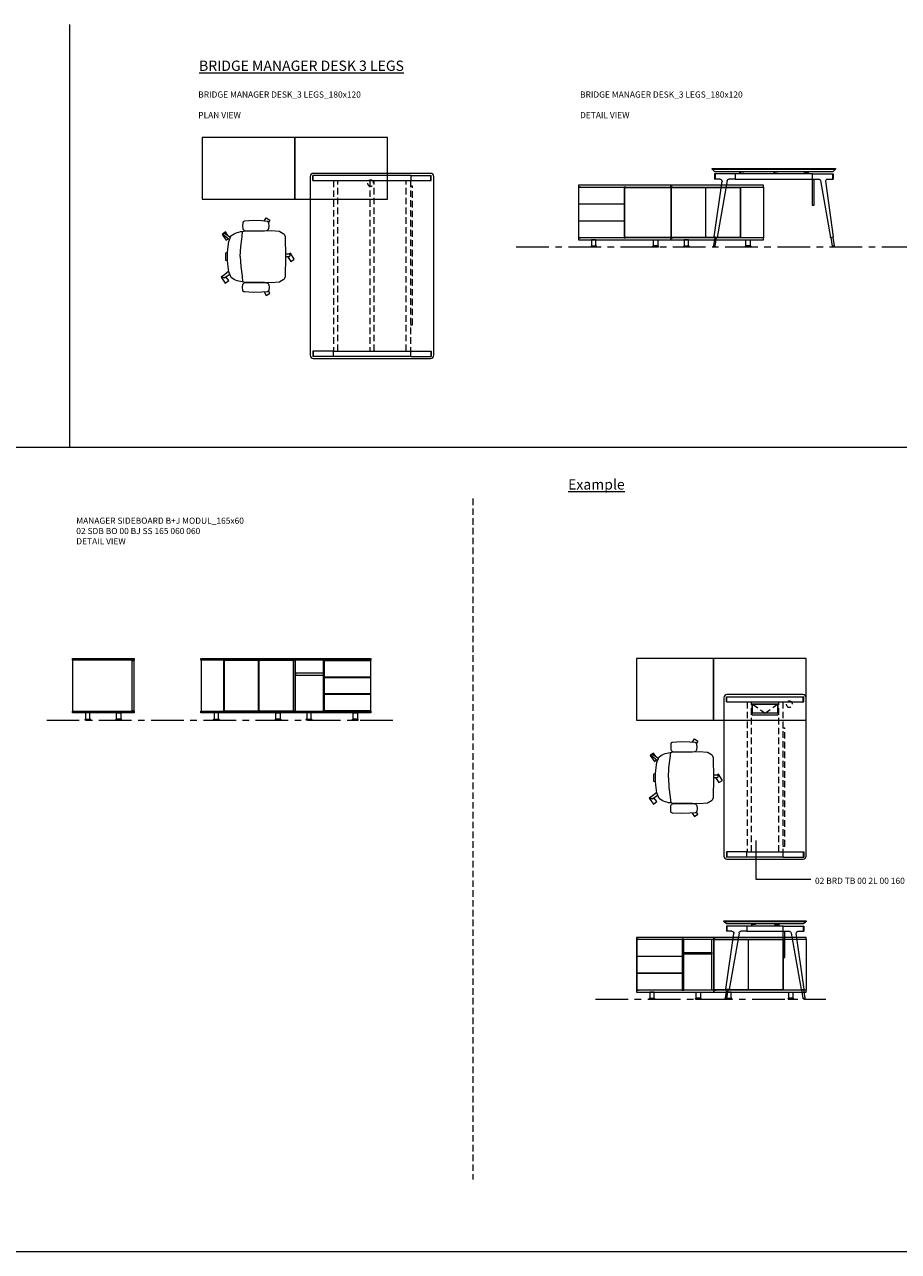
# Model space of a CAD drawing. Units: millimetres. Extents: x 3389 to 13248, y -1358 to 2137.
# Drawn here: x 7511 to 8361, y -402 to 791 of the extents above; entities that cross this region are included whole.
import ezdxf

# ---------------------------------------------------------------- set-up
doc = ezdxf.new("R2010")
doc.units = ezdxf.units.MM
doc.linetypes.add('CENTER', pattern=[50.8, 31.75, -6.35, 6.35, -6.35])
doc.linetypes.add('HIDDEN', pattern=[9.525, 6.35, -3.175])
for name, color, linetype, lineweight in [('Düz_Çizgi_Addo', 7, 'Continuous', 20), ('Eksen_Addo', 1, 'CENTER', 5), ('Kesik_Çizgi_Addo', 7, 'HIDDEN', 5), ('Referans_Addo', 5, 'Continuous', 5), ('Yazı_Addo', 3, 'Continuous', 5)]:
    doc.layers.add(name, color=color, linetype=linetype, lineweight=lineweight)
doc.styles.get("Standard").update_dxf_attribs({"font": 'arial.ttf'})

# ---------------------------------------------------------------- blocks, each defined once
blk = doc.blocks.new('O-Live_Addo')
at = {"layer": 'Düz_Çizgi_Addo'}
for p, q in [((-20.8, 60.2), (-21, 60)), ((-15.1, 54.3), (-19.7, 60)), ((15.6, 55), (20.3, 60.8)), ((21.4, 61), (21.4, 61)), ((-21.3, 58.8), (-17.7, 53.3)), ((21.8, 59.4), (18.3, 54)), ((-17.8, 41.9), (-23.4, 41.5)), ((-8.4, 43.3), (-17.8, 41.9)), ((1.3, 43.8), (-8.4, 43.3)), ((1.3, 43.8), (10.9, 43.3)), ((10.9, 43.3), (20.3, 41.9)), ((20.3, 41.9), (26, 41.5))]:
    blk.add_line(p, q, dxfattribs=at)
for points in [[(-19.4, 55.9), (-22.7, 58.2), (-20.3, 61.5), (-14.6, 57.4), (-16, 55.4)], [(19, 59.2), (18.9, 59.2), (21.3, 62.5), (27, 58.4), (24.6, 55.1), (20.8, 57.9)], [(-33.1, 20.7), (-36.5, 18.5), (-34.3, 15.1), (-32.2, 16.5)], [(35.7, 20.6), (39, 18.5), (36.8, 15.1), (34.7, 16.4)], [(1.2, -2.1), (6.1, -5.2), (3.9, -8.7), (-2, -4.9), (-1.2, -3.6)]]:
    blk.add_lwpolyline(points, dxfattribs=at)
blk.add_lwpolyline([(-2.6, 56.3), (-2.2, 58.2), (1.3, 58.1), (4.7, 58.2), (5.1, 56.3), (1.3, 56.2), (-2.6, 56.3), (-5.9, 56), (-13.5, 54.9), (-19.1, 52.7, 0.129038), (-23.5, 40.4), (-23.9, 20.4), (-24.1, 13.4), (-23.6, 6.1, 0.123303), (-23.3, 5.2), (-21.2, 2, 0.122815), (-20.5, 1.3), (-19, 0.4, 0.127962), (-18.1, 0.2), (1.3, 0), (20.7, 0.2, 0.127962), (21.5, 0.4), (23.1, 1.3, 0.122815), (23.8, 2), (25.8, 5.2, 0.123303), (26.1, 6.1), (26.7, 13.4), (26.4, 20.4), (26.1, 40.4, 0.129038), (21.7, 52.7), (16, 54.9), (8.4, 56), (5.1, 56.3)], format="xyb", dxfattribs=at)
for points in [[(-24.2, 18, -0.258394), (-25, 16.6), (-25.6, 16.3, -0.105055), (-26.2, 16), (-28.4, 15.8, -0.049513), (-28.7, 15.8), (-31.1, 16, -0.15049), (-32, 16.3), (-32.3, 16.5), (-32.6, 17.1, -0.096943), (-32.8, 17.8), (-33.4, 23), (-33.7, 31.4), (-33.1, 39.8, -0.115041), (-32.9, 40.5), (-32.6, 41), (-31.7, 41.4), (-28.6, 41.5), (-26.1, 41.4, -0.211678), (-24.9, 40.8), (-24.6, 40.4, -0.129199), (-24.2, 39.7), (-23.9, 37.8, -0.051041), (-23.8, 37.5)], [(26.8, 18, 0.258394), (27.6, 16.6), (28.1, 16.3, 0.105055), (28.8, 16), (30.9, 15.8, 0.049513), (31.2, 15.8), (33.7, 16, 0.15049), (34.6, 16.3), (34.8, 16.5), (35.2, 17.1, 0.096943), (35.4, 17.8), (35.9, 23), (36.2, 31.4), (35.7, 39.8, 0.115041), (35.5, 40.5), (35.2, 41), (34.3, 41.4), (31.1, 41.5), (28.6, 41.4, 0.211678), (27.4, 40.8), (27.1, 40.4, 0.129199), (26.8, 39.7), (26.4, 37.8, 0.051041), (26.4, 37.5)], [(0.1, -4.6), (-0.1, -4.6, -0.414214), (-1.2, -3.5), (-1.2, 0), (1.2, 0), (1.2, -3.5, -0.414214)]]:
    blk.add_lwpolyline(points, format="xyb", close=True, dxfattribs=at)
for centre, radius, start, end in [((-20.6, 59.3), 0.84, 120.6467, 212.6189), ((-20.3, 59.5), 0.84, 38.5722, 120.6467), ((21, 60.3), 0.84, 59.3533, 141.4278), ((20.9, 60), 1.12, 327.3811, 59.3533)]:
    blk.add_arc(centre, radius, start, end, dxfattribs=at)
blk = doc.blocks.new('02 SDB BO 00 BJ SS 165 060 060_Plan')
at = {"layer": 'Düz_Çizgi_Addo'}
for points in [[(-75.05, -60), (-165.05, -60), (-165.05, 0), (-75.05, 0)], [(0, -60), (-75.05, -60), (-75.05, 0), (0, 0)]]:
    blk.add_lwpolyline(points, close=True, dxfattribs=at)
at = {"layer": 'Kesik_Çizgi_Addo'}
blk.add_circle((-148.7, -44.5), 3, dxfattribs=at)
blk = doc.blocks.new('02 SDB BO 00 BJ SS 165 060 060_Front')
at = {"layer": 'Düz_Çizgi_Addo'}
for p, q in [((-152.8, -59.9), (-152.8, -59.6)), ((-152.3, -59.1), (-147.9, -59.1)), ((-152.2, -53.1), (-152.2, -59.1)), ((-148, -53.1), (-152.2, -53.1)), ((-152.2, -59.1), (-148, -59.1)), ((-148, -59.1), (-148, -53.1)), ((-147.4, -59.6), (-147.4, -59.9)), ((-92.8, -59.6), (-92.8, -59.9)), ((-87.8, -59.1), (-92.3, -59.1)), ((-92.1, -59.1), (-92.1, -53.1)), ((-92.1, -53.1), (-88, -53.1)), ((-88, -59.1), (-92.1, -59.1)), ((-88, -53.1), (-88, -59.1)), ((-87.3, -59.9), (-87.3, -59.6)), ((-62.8, -59.9), (-62.8, -59.6)), ((-62.3, -59.1), (-57.8, -59.1)), ((-62.1, -53.1), (-62.1, -59.1)), ((-58, -53.1), (-62.1, -53.1)), ((-62.1, -59.1), (-58, -59.1)), ((-58, -59.1), (-58, -53.1)), ((-57.3, -59.6), (-57.3, -59.9)), ((-17.7, -59.6), (-17.7, -59.9)), ((-12.8, -59.1), (-17.2, -59.1)), ((-17.1, -59.1), (-17.1, -53.1)), ((-17.1, -53.1), (-12.9, -53.1)), ((-12.9, -59.1), (-17.1, -59.1)), ((-12.9, -53.1), (-12.9, -59.1)), ((-12.3, -59.9), (-12.3, -59.6)), ((-147.4, -59.9), (-152.8, -59.9)), ((-152.8, -59.9), (-147.4, -59.9)), ((-152.8, -60.1), (-152.8, -59.9)), ((-147.4, -60.1), (-152.8, -60.1)), ((-147.4, -59.9), (-147.4, -60.1)), ((-92.8, -59.9), (-92.8, -60.1)), ((-92.8, -59.9), (-87.3, -59.9)), ((-87.3, -59.9), (-92.8, -59.9)), ((-92.8, -60.1), (-87.3, -60.1)), ((-87.3, -60.1), (-87.3, -59.9)), ((-57.3, -59.9), (-62.8, -59.9)), ((-62.8, -59.9), (-57.3, -59.9)), ((-62.8, -60.1), (-62.8, -59.9)), ((-57.3, -60.1), (-62.8, -60.1)), ((-57.3, -59.9), (-57.3, -60.1)), ((-17.7, -59.9), (-17.7, -60.1)), ((-17.7, -59.9), (-12.3, -59.9)), ((-12.3, -59.9), (-17.7, -59.9)), ((-17.7, -60.1), (-12.3, -60.1)), ((-12.3, -60.1), (-12.3, -59.9))]:
    blk.add_line(p, q, dxfattribs=at)
for points in [[(-75.1, -1.8), (-165.1, -1.8), (-165.1, 0), (-75.1, 0)], [(0, -1.8), (-75.1, -1.8), (-75.1, 0), (0, 0)], [(-142.7, -51.3), (-142.7, -1.8), (-165, -1.8), (-165, -51.3)], [(-73.2, -51.3), (-73.2, -1.8), (-75, -1.8), (-75, -51.3)], [(-73.2, -16.4), (-46, -16.4), (-46, -14.5), (-73.2, -14.5)], [(-75.1, -53.1), (-165.1, -53.1), (-165.1, -51.3), (-75.1, -51.3)], [(0, -53.1), (-75.1, -53.1), (-75.1, -51.3), (0, -51.3)]]:
    blk.add_lwpolyline(points, close=True, dxfattribs=at)
for points in [[(-114.1, -2.1), (-142.5, -2.1), (-142.5, -51), (-109, -51), (-109, -2.1), (-142.5, -2.1)], [(-106.5, -2.1), (-108.7, -2.1), (-108.7, -51), (-75.2, -51), (-75.2, -2.1), (-108.7, -2.1)], [(-77, -2.1), (-77, -1.8), (-75.2, -1.8), (-75.2, -51.3), (-77, -51.3), (-77, -51)], [(-44.1, -51), (-44.1, -51.3), (-45.9, -51.3), (-46, -1.8), (-44.2, -1.8), (-44.2, -2.1)], [(-2.3, -2.1), (-0.2, -2.1), (-0.2, -18.2), (-44.9, -18.2), (-44.9, -2.1), (-1.9, -2.1)], [(-1.9, -2.1), (-1.9, -1.8), (-0.1, -1.8), (-0.1, -51.3), (-1.9, -51.3), (-1.9, -51)], [(-2.3, -18.5), (-0.2, -18.5), (-0.2, -34.6), (-44.9, -34.6), (-44.9, -18.5), (-1.9, -18.5)], [(-44.1, -18.2), (-44.1, -18.5)], [(-1.9, -18.5), (-1.9, -18.2)], [(-2.3, -34.9), (-0.2, -34.9), (-0.2, -51), (-44.9, -51), (-44.9, -34.9), (-1.9, -34.9)], [(-44.1, -34.6), (-44.1, -34.9)], [(-1.9, -34.9), (-1.9, -34.6)]]:
    blk.add_lwpolyline(points, dxfattribs=at)
for centre, start_param, end_param in [((-152.3, -59.6), 0.785398, 2.356194), ((-147.9, -59.6), 5.497787, 7.068583), ((-62.3, -59.6), 0.785398, 2.356194), ((-57.8, -59.6), 5.497787, 7.068583)]:
    blk.add_ellipse(centre, major_axis=(0.354, 0.354), ratio=1, start_param=start_param, end_param=end_param, dxfattribs=at)
at = {"layer": 'Düz_Çizgi_Addo', "extrusion": (0, 0, -1)}
for centre, start_param, end_param in [((-92.3, -59.6), 5.497787, 7.068583), ((-87.8, -59.6), 0.785398, 2.356194), ((-17.2, -59.6), 5.497787, 7.068583), ((-12.8, -59.6), 0.785398, 2.356194)]:
    blk.add_ellipse(centre, major_axis=(-0.354, 0.354), ratio=1, start_param=start_param, end_param=end_param, dxfattribs=at)
blk = doc.blocks.new('02 SDB BO 00 BJ SS 165 060 060_Side')
at = {"layer": 'Düz_Çizgi_Addo'}
for p, q in [((-47.7, -59.9), (-47.7, -59.6)), ((-47.2, -59.1), (-42.8, -59.1)), ((-47.1, -53.1), (-47.1, -59.1)), ((-42.9, -53.1), (-47.1, -53.1)), ((-47.1, -59.1), (-42.9, -59.1)), ((-42.9, -59.1), (-42.9, -53.1)), ((-42.3, -59.6), (-42.3, -59.9)), ((-17.7, -59.6), (-17.7, -59.9)), ((-12.8, -59.1), (-17.2, -59.1)), ((-17.1, -59.1), (-17.1, -53.1)), ((-17.1, -53.1), (-12.9, -53.1)), ((-12.9, -59.1), (-17.1, -59.1)), ((-12.9, -53.1), (-12.9, -59.1)), ((-12.3, -59.9), (-12.3, -59.6)), ((-42.3, -59.9), (-47.7, -59.9)), ((-47.7, -59.9), (-42.3, -59.9)), ((-47.7, -60.1), (-47.7, -59.9)), ((-42.3, -60.1), (-47.7, -60.1)), ((-42.3, -59.9), (-42.3, -60.1)), ((-17.7, -59.9), (-17.7, -60.1)), ((-17.7, -59.9), (-12.3, -59.9)), ((-12.3, -59.9), (-17.7, -59.9)), ((-17.7, -60.1), (-12.3, -60.1)), ((-12.3, -60.1), (-12.3, -59.9))]:
    blk.add_line(p, q, dxfattribs=at)
for points in [[(0, -1.8), (-60, -1.8), (-60, 0), (0, 0)], [(-1.9, -51.3), (-1.9, -1.8), (-59.9, -1.8), (-59.9, -51.3)], [(-1.9, -51), (-1.9, -2.1), (-0.1, -2.1), (-0.1, -51)], [(0, -53.1), (-60, -53.1), (-60, -51.3), (0, -51.3)]]:
    blk.add_lwpolyline(points, close=True, dxfattribs=at)
for centre, start_param, end_param in [((-47.2, -59.6), 0.785398, 2.356194), ((-42.8, -59.6), 5.497787, 7.068583)]:
    blk.add_ellipse(centre, major_axis=(0.354, 0.354), ratio=1, start_param=start_param, end_param=end_param, dxfattribs=at)
at = {"layer": 'Düz_Çizgi_Addo', "extrusion": (0, 0, -1)}
for centre, start_param, end_param in [((-17.2, -59.6), 5.497787, 7.068583), ((-12.8, -59.6), 0.785398, 2.356194)]:
    blk.add_ellipse(centre, major_axis=(-0.354, 0.354), ratio=1, start_param=start_param, end_param=end_param, dxfattribs=at)
blk = doc.blocks.new('02 BRD TB 00 2L 00 160 080 075_Plan')
at = {"layer": 'Düz_Çizgi_Addo'}
for p, q in [((37, 0), (-37, 0)), ((-40, -3), (-40, -157)), ((-37.6, -2), (37.6, -2)), ((-37.6, -7), (-37.6, -2)), ((-37.6, -7.1), (37.6, -7.1)), ((-37.1, -7.1), (-37.1, -2)), ((-12.5, -9), (12.5, -9)), ((-12.5, -20), (-12.5, -9)), ((-12.2, -9.3), (12.2, -9.3)), ((-12.2, -18), (-12.2, -9.3)), ((12.2, -9.3), (12.2, -18)), ((12.5, -9), (12.5, -20)), ((37.1, -7), (37.1, -2)), ((37.6, -7.1), (37.6, -2)), ((40, -157), (40, -3)), ((12.5, -20), (-12.5, -20)), ((12.2, -18), (-12.2, -18)), ((19.3, -32.5), (17.3, -32.5)), ((-17.6, -152.9), (-37.6, -152.9)), ((-37.6, -152.9), (-37.6, -158)), ((-37.1, -152.9), (-37.1, -157.9)), ((-17.6, -158), (-17.6, -152.9)), ((-17.6, -158), (-17.6, -152.9)), ((-17.6, -152.9), (17.6, -152.9)), ((17.3, -147.5), (19.3, -147.5)), ((17.6, -157.9), (17.6, -152.9)), ((17.6, -158), (17.6, -152.9)), ((17.6, -152.9), (37.6, -152.9)), ((37.1, -152.9), (37.1, -158)), ((37.6, -152.9), (37.6, -157.9)), ((-17.6, -158), (-37.6, -158)), ((-37, -160), (37, -160)), ((17.6, -158), (-17.6, -158)), ((17.6, -158), (37.6, -158))]:
    blk.add_line(p, q, dxfattribs=at)
for centre, major_axis, start_param, end_param in [((-37, -3), (-2.12, 2.12), 5.497787, 7.068583), ((37, -3), (-2.12, -2.12), 2.356194, 3.926991), ((-37, -157), (-2.12, -2.12), -0.785398, 0.785398), ((37, -157), (-2.12, 2.12), 2.356194, 3.926991)]:
    blk.add_ellipse(centre, major_axis=major_axis, ratio=1, start_param=start_param, end_param=end_param, dxfattribs=at)
at = {"layer": 'Kesik_Çizgi_Addo'}
for p, q in [((-17.3, -7.1), (-17.3, -152.9)), ((-13.3, -152.9), (-13.3, -7.1)), ((-12.2, -9.3), (0, -18)), ((0, -18), (12.2, -9.3)), ((13.3, -152.9), (13.3, -7.1)), ((17.3, -7.1), (17.3, -152.9)), ((19.3, -147.5), (19.3, -32.5))]:
    blk.add_line(p, q, dxfattribs=at)
blk = doc.blocks.new('02 BRD TB 00 2L 00 160 080 075_Side')
at = {"layer": 'Düz_Çizgi_Addo'}
for p, q in [((-17.6, -5), (-37.6, -5)), ((-37.6, -5), (-37.6, -10.1)), ((-32.4, -10.1), (-37.6, -10.1)), ((-37.1, -5), (-37.1, -10.1)), ((-25.3, -11.8), (-35, -66.9)), ((-17.6, -10.1), (-23.4, -10.1)), ((17.6, -5), (-17.6, -5)), ((-17.6, -5), (-17.6, -10.1)), ((-17.6, -10.1), (17.6, -10.1)), ((-13.3, -3), (-13.3, -5)), ((-9.3, -3.5), (-12.8, -3.5)), ((-12.8, -3.5), (-12.8, -5)), ((-9.3, -3), (-9.3, -3.5)), ((9.3, -3), (9.3, -3.5)), ((9.3, -3.5), (12.8, -3.5)), ((12.8, -3.5), (12.8, -5)), ((13.3, -3), (13.3, -5)), ((17.3, -10.1), (17.3, -35.6)), ((17.6, -10.1), (17.6, -5)), ((17.6, -5), (37.6, -5)), ((17.6, -10.1), (23.4, -10.1)), ((19.3, -35.6), (19.3, -10.1)), ((25.3, -11.8), (35, -66.9)), ((32.4, -10.1), (37.6, -10.1)), ((37.1, -5), (37.1, -10.1)), ((37.6, -5), (37.6, -10.1)), ((-38, -66.4), (-30.4, -12.4)), ((38, -66.4), (30.4, -12.4)), ((17.3, -35.6), (19.3, -35.6)), ((-37.3, -66.9), (-38.7, -75.3)), ((-38, -66.4), (-37.8, -66.8)), ((-35, -66.9), (-38, -66.4)), ((-37.8, -66.8), (-38, -66.4)), ((-37.8, -66.8), (-35.3, -67.2)), ((-37.1, -75.5), (-35.8, -67.2)), ((-35.3, -67.2), (-35, -66.9)), ((-35, -66.9), (-35.3, -67.2)), ((35, -66.9), (38, -66.4)), ((35.3, -67.2), (35, -66.9)), ((35, -66.9), (35.3, -67.2)), ((37.8, -66.8), (35.3, -67.2)), ((37.1, -75.5), (35.8, -67.2)), ((37.3, -66.9), (38.7, -75.3)), ((38, -66.4), (37.8, -66.8)), ((37.8, -66.8), (38, -66.4)), ((-38.7, -75.3), (-37.1, -75.5)), ((38.7, -75.3), (37.1, -75.5))]:
    blk.add_line(p, q, dxfattribs=at)
for points in [[(40, -0.5), (-40, -0.5), (-40, 0), (40, 0)], [(37.5, -3), (-37.5, -3), (-40, -0.5), (40, -0.5)]]:
    blk.add_lwpolyline(points, close=True, dxfattribs=at)
at = {"layer": 'Düz_Çizgi_Addo', "extrusion": (0, 0, -1)}
for centre, major_axis, start_param, end_param in [((-32.4, -12.1), (1.41, 1.41), -0.785398, 0.924812), ((-23.4, -12.1), (-1.41, 1.41), 5.671617, 7.068583), ((23.4, -12.1), (1.41, 1.41), -0.785398, 0.611569), ((32.4, -12.1), (-1.41, 1.41), 5.358374, 7.068583), ((-37.9, -75.4), (-0.566, 0.566), 2.513274, 5.654867), ((37.9, -75.4), (-0.566, 0.566), 2.199115, 5.340708)]:
    blk.add_ellipse(centre, major_axis=major_axis, ratio=1, start_param=start_param, end_param=end_param, dxfattribs=at)
blk = doc.blocks.new('02 SDB BO 00 BG SS 180 060 060_Plan')
at = {"layer": 'Düz_Çizgi_Addo'}
for points in [[(-90.05, -60), (-180.05, -60), (-180.05, 0), (-90.05, 0)], [(0, -60), (-90.05, -60), (-90.05, 0), (0, 0)]]:
    blk.add_lwpolyline(points, close=True, dxfattribs=at)
at = {"layer": 'Kesik_Çizgi_Addo'}
blk.add_circle((-163.7, -44.5), 3, dxfattribs=at)
blk = doc.blocks.new('02 SDB BO 00 BG SS 180 060 060_Front')
at = {"layer": 'Düz_Çizgi_Addo'}
for p, q in [((-167.8, -59.9), (-167.8, -59.6)), ((-167.3, -59.1), (-162.9, -59.1)), ((-167.2, -53.1), (-167.2, -59.1)), ((-163, -53.1), (-167.2, -53.1)), ((-167.2, -59.1), (-163, -59.1)), ((-163, -59.1), (-163, -53.1)), ((-162.4, -59.6), (-162.4, -59.9)), ((-107.8, -59.6), (-107.8, -59.9)), ((-102.8, -59.1), (-107.3, -59.1)), ((-107.1, -59.1), (-107.1, -53.1)), ((-107.1, -53.1), (-103, -53.1)), ((-103, -59.1), (-107.1, -59.1)), ((-103, -53.1), (-103, -59.1)), ((-102.3, -59.9), (-102.3, -59.6)), ((-77.8, -59.9), (-77.8, -59.6)), ((-77.3, -59.1), (-72.8, -59.1)), ((-77.1, -53.1), (-77.1, -59.1)), ((-73, -53.1), (-77.1, -53.1)), ((-77.1, -59.1), (-73, -59.1)), ((-73, -59.1), (-73, -53.1)), ((-72.3, -59.6), (-72.3, -59.9)), ((-17.7, -59.6), (-17.7, -59.9)), ((-12.8, -59.1), (-17.2, -59.1)), ((-17.1, -59.1), (-17.1, -53.1)), ((-17.1, -53.1), (-12.9, -53.1)), ((-12.9, -59.1), (-17.1, -59.1)), ((-12.9, -53.1), (-12.9, -59.1)), ((-12.3, -59.9), (-12.3, -59.6)), ((-162.4, -59.9), (-167.8, -59.9)), ((-167.8, -59.9), (-162.4, -59.9)), ((-167.8, -60.1), (-167.8, -59.9)), ((-162.4, -60.1), (-167.8, -60.1)), ((-162.4, -59.9), (-162.4, -60.1)), ((-107.8, -59.9), (-107.8, -60.1)), ((-107.8, -59.9), (-102.3, -59.9)), ((-102.3, -59.9), (-107.8, -59.9)), ((-107.8, -60.1), (-102.3, -60.1)), ((-102.3, -60.1), (-102.3, -59.9)), ((-72.3, -59.9), (-77.8, -59.9)), ((-77.8, -59.9), (-72.3, -59.9)), ((-77.8, -60.1), (-77.8, -59.9)), ((-72.3, -60.1), (-77.8, -60.1)), ((-72.3, -59.9), (-72.3, -60.1)), ((-17.7, -59.9), (-17.7, -60.1)), ((-17.7, -59.9), (-12.3, -59.9)), ((-12.3, -59.9), (-17.7, -59.9)), ((-17.7, -60.1), (-12.3, -60.1)), ((-12.3, -60.1), (-12.3, -59.9))]:
    blk.add_line(p, q, dxfattribs=at)
for points in [[(-90, -1.8), (-180, -1.8), (-180, 0), (-90, 0)], [(0, -1.8), (-90, -1.8), (-90, 0), (0, 0)], [(-157.7, -51.3), (-157.7, -1.8), (-180, -1.8), (-180, -51.3)], [(-90, -53.1), (-180, -53.1), (-180, -51.3), (-90, -51.3)], [(0, -53.1), (-90, -53.1), (-90, -51.3), (0, -51.3)]]:
    blk.add_lwpolyline(points, close=True, dxfattribs=at)
for points in [[(-129.1, -2.1), (-157.5, -2.1), (-157.5, -51), (-124, -51), (-124, -2.1), (-129.1, -2.1)], [(-118.5, -2.1), (-123.7, -2.1), (-123.7, -51), (-90.2, -51), (-90.2, -2.1), (-118.5, -2.1)], [(-92, -2.1), (-92, -1.8), (-90.1, -1.8), (-90.1, -51.3), (-92, -51.3), (-92, -51)], [(-88.1, -2.1), (-88.1, -1.8), (-90, -1.8), (-90, -51.3), (-88.1, -51.3), (-88.1, -51)], [(-50.3, -2.1), (-89.9, -2.1), (-89.9, -51), (-45.1, -51), (-45.1, -2.1), (-50.3, -2.1)], [(-46, -2.1), (-46, -1.8), (-44.2, -1.8), (-44.2, -2.1)], [(-2.3, -2.1), (-0.1, -2.1), (-0.1, -18.2), (-44.9, -18.2), (-44.9, -2.1), (-2.3, -2.1)], [(-1.9, -2.1), (-1.9, -1.8), (-0.1, -1.8), (-0.1, -51.3), (-1.9, -51.3), (-1.9, -51)], [(-2.3, -18.5), (-0.1, -18.5), (-0.1, -34.6), (-44.9, -34.6), (-44.9, -18.5), (-2.3, -18.5)], [(-44.1, -18.2), (-44.1, -18.5)], [(-1.9, -18.5), (-1.9, -18.2)], [(-2.3, -34.9), (-0.1, -34.9), (-0.1, -51), (-44.9, -51), (-44.9, -34.9), (-2.3, -34.9)], [(-44.1, -34.6), (-44.1, -34.9)], [(-1.9, -34.9), (-1.9, -34.6)], [(-44.1, -51), (-44.1, -51.3), (-45.9, -51.3), (-45.9, -51)]]:
    blk.add_lwpolyline(points, dxfattribs=at)
for centre, start_param, end_param in [((-167.3, -59.6), 0.785398, 2.356194), ((-162.9, -59.6), 5.497787, 7.068583), ((-77.3, -59.6), 0.785398, 2.356194), ((-72.8, -59.6), 5.497787, 7.068583)]:
    blk.add_ellipse(centre, major_axis=(0.354, 0.354), ratio=1, start_param=start_param, end_param=end_param, dxfattribs=at)
at = {"layer": 'Düz_Çizgi_Addo', "extrusion": (0, 0, -1)}
for centre, start_param, end_param in [((-107.3, -59.6), 5.497787, 7.068583), ((-102.8, -59.6), 0.785398, 2.356194), ((-17.2, -59.6), 5.497787, 7.068583), ((-12.8, -59.6), 0.785398, 2.356194)]:
    blk.add_ellipse(centre, major_axis=(-0.354, 0.354), ratio=1, start_param=start_param, end_param=end_param, dxfattribs=at)
blk = doc.blocks.new('BRIDGE MANAGER DESK_3 LEGS_180x120 PLAN')
at = {"layer": 'Düz_Çizgi_Addo'}
for p, q in [((7791.2, 639.4), (7791.2, 644.5)), ((7886.4, 644.5), (7791.2, 644.5)), ((7791.7, 639.4), (7791.7, 644.5)), ((7905.8, 646.5), (7791.8, 646.5)), ((7886.4, 644.5), (7906.4, 644.5)), ((7886.4, 644.5), (7886.4, 639.4)), ((7905.9, 639.4), (7905.9, 644.5)), ((7906.4, 639.4), (7906.4, 644.5)), ((7788.8, 643.5), (7788.8, 469.5)), ((7791.2, 639.4), (7886.4, 639.4)), ((7888.1, 634), (7886.1, 634)), ((7886.4, 644.5), (7886.4, 639.5)), ((7886.4, 639.4), (7906.4, 639.4)), ((7908.8, 469.5), (7908.8, 643.5)), ((7886.1, 499), (7888.1, 499)), ((7811.2, 473.6), (7791.2, 473.6)), ((7791.2, 473.6), (7791.2, 468.5)), ((7811.2, 468.5), (7791.2, 468.5)), ((7791.7, 473.6), (7791.7, 468.5)), ((7791.8, 466.5), (7905.8, 466.5)), ((7811.2, 468.5), (7811.2, 473.6)), ((7811.2, 468.5), (7811.2, 473.6)), ((7811.2, 473.6), (7886.4, 473.6)), ((7886.4, 468.5), (7811.2, 468.5)), ((7886.4, 468.6), (7886.4, 473.6)), ((7886.4, 468.5), (7886.4, 473.6)), ((7886.4, 473.6), (7906.4, 473.6)), ((7886.4, 468.5), (7906.4, 468.5)), ((7905.9, 473.6), (7905.9, 468.5)), ((7906.4, 473.6), (7906.4, 468.5))]:
    blk.add_line(p, q, dxfattribs=at)
for centre, major_axis, start_param, end_param in [((7791.8, 643.5), (-2.12, 2.12), 5.497787, 7.068583), ((7905.8, 643.5), (-2.12, -2.12), 2.356194, 3.926991), ((7791.8, 469.5), (-2.12, -2.12), -0.785398, 0.785398), ((7905.8, 469.5), (-2.12, 2.12), 2.356194, 3.926991)]:
    blk.add_ellipse(centre, major_axis=major_axis, ratio=1, start_param=start_param, end_param=end_param, dxfattribs=at)
at = {"layer": 'Kesik_Çizgi_Addo'}
for p, q in [((7811.5, 639.4), (7811.5, 473.6)), ((7815.5, 473.6), (7815.5, 639.4)), ((7846.8, 639.4), (7846.8, 473.6)), ((7850.8, 473.6), (7850.8, 639.4)), ((7882.1, 473.6), (7882.1, 639.4)), ((7886.1, 639.4), (7886.1, 473.6)), ((7888.1, 499), (7888.1, 634))]:
    blk.add_line(p, q, dxfattribs=at)
blk = doc.blocks.new('BRIDGE MANAGER DESK_3 LEGS_180x120 SIDE')
at = {"layer": 'Düz_Çizgi_Addo'}
for p, q in [((8202, 646.1), (8182, 646.1)), ((8182, 646.1), (8182, 641)), ((8182.5, 646.1), (8182.5, 641)), ((8277.2, 646.1), (8202, 646.1)), ((8202, 646.1), (8202, 641)), ((8206.3, 648.1), (8206.3, 646.1)), ((8210.3, 647.6), (8206.8, 647.6)), ((8206.8, 647.6), (8206.8, 646.1)), ((8210.3, 648.1), (8210.3, 647.6)), ((8239.6, 648.1), (8239.6, 646.1)), ((8243.6, 647.6), (8240.1, 647.6)), ((8240.1, 647.6), (8240.1, 646.1)), ((8243.6, 648.1), (8243.6, 647.6)), ((8268.9, 648.1), (8268.9, 647.6)), ((8268.9, 647.6), (8272.4, 647.6)), ((8272.4, 647.6), (8272.4, 646.1)), ((8272.9, 648.1), (8272.9, 646.1)), ((8277.2, 641), (8277.2, 646.1)), ((8277.2, 646.1), (8297.2, 646.1)), ((8296.7, 646.1), (8296.7, 641)), ((8297.2, 646.1), (8297.2, 641)), ((8181.6, 584.7), (8189.2, 638.8)), ((8187.2, 641), (8182, 641)), ((8194.3, 639.4), (8184.6, 584.2)), ((8202, 641), (8196.2, 641)), ((8202, 641), (8277.2, 641)), ((8276.9, 641), (8276.9, 615.6)), ((8277.2, 641), (8282.9, 641)), ((8278.9, 615.6), (8278.9, 641)), ((8284.9, 639.4), (8294.6, 584.2)), ((8297.6, 584.7), (8290, 638.8)), ((8292, 641), (8297.2, 641)), ((8276.9, 615.6), (8278.9, 615.6)), ((8182.2, 584.2), (8180.9, 575.9)), ((8180.9, 575.9), (8182.5, 575.6)), ((8181.6, 584.7), (8181.7, 584.3)), ((8184.6, 584.2), (8181.6, 584.7)), ((8181.7, 584.3), (8181.6, 584.7)), ((8181.7, 584.3), (8184.3, 583.9)), ((8182.5, 575.6), (8183.8, 584)), ((8184.3, 583.9), (8184.6, 584.2)), ((8184.6, 584.2), (8184.3, 583.9)), ((8294.6, 584.2), (8297.6, 584.7)), ((8294.8, 583.9), (8294.6, 584.2)), ((8294.6, 584.2), (8294.8, 583.9)), ((8297.4, 584.3), (8294.8, 583.9)), ((8296.7, 575.6), (8295.3, 584)), ((8298.2, 575.9), (8296.7, 575.6)), ((8296.9, 584.2), (8298.2, 575.9)), ((8297.6, 584.7), (8297.4, 584.3)), ((8297.4, 584.3), (8297.6, 584.7))]:
    blk.add_line(p, q, dxfattribs=at)
for points in [[(8299.6, 650.6), (8179.6, 650.6), (8179.6, 651.1), (8299.6, 651.1)], [(8297.1, 648.1), (8182.1, 648.1), (8179.6, 650.6), (8299.6, 650.6)]]:
    blk.add_lwpolyline(points, close=True, dxfattribs=at)
at = {"layer": 'Düz_Çizgi_Addo', "extrusion": (0, 0, -1)}
for centre, major_axis, start_param, end_param in [((8187.2, 639), (1.41, 1.41), -0.785398, 0.924812), ((8196.2, 639), (-1.41, 1.41), 5.671617, 7.068583), ((8282.9, 639), (1.41, 1.41), -0.785398, 0.611569), ((8292, 639), (-1.41, 1.41), 5.358374, 7.068583), ((8181.7, 575.7), (-0.566, 0.566), 2.513274, 5.654867), ((8297.5, 575.7), (-0.566, 0.566), 2.199115, 5.340708)]:
    blk.add_ellipse(centre, major_axis=major_axis, ratio=1, start_param=start_param, end_param=end_param, dxfattribs=at)

msp = doc.modelspace()

# ---------------------------------------------------------------- linework, layer by layer
at = {"layer": 'Eksen_Addo'}
for p, q in [((7989, 574.9), (8637.5, 574.9)), ((7532.4, 114.6), (7872.5, 114.6)), ((8066.1, -156.9), (8290.3, -156.9))]:
    msp.add_line(p, q, dxfattribs=at)
at = {"layer": 'Kesik_Çizgi_Addo'}
msp.add_line((7947, 330.1), (7947, -332.3), dxfattribs=at)
at = {"layer": 'Referans_Addo'}
for p, q in [((7554.7, 791.3), (7554.7, 380.1)), ((3389.2, 380.1), (13247.7, 380.1)), ((3389.2, -402.3), (13247.7, -402.3))]:
    msp.add_line(p, q, dxfattribs=at)
at = {"layer": 'Yazı_Addo', "color": 3}
for p, q in [((8222.2, -2.5), (8222.2, -40.2)), ((8222.2, -40.2), (8275.7, -40.2))]:
    msp.add_line(p, q, dxfattribs=at)

# ---------------------------------------------------------------- block references
at = {"xscale": -1, "rotation": 90}
for p in [(7764.5, 566.8), (8180.8, 59.9)]:
    msp.add_blockref('O-Live_Addo', p, dxfattribs=at)
at = {"layer": 'Düz_Çizgi_Addo', "xscale": -1}
for name, p in [('02 SDB BO 00 BG SS 180 060 060_Plan', (7683.7, 681.5)), ('02 SDB BO 00 BG SS 180 060 060_Front', (8049.5, 635)), ('02 SDB BO 00 BJ SS 165 060 060_Plan', (8106, 174.6)), ('02 SDB BO 00 BJ SS 165 060 060_Front', (8106, -96.8))]:
    msp.add_blockref(name, p, dxfattribs=at)
at = {"layer": 'Düz_Çizgi_Addo'}
for name, p in [('BRIDGE MANAGER DESK_3 LEGS_180x120 PLAN', (0, 0)), ('BRIDGE MANAGER DESK_3 LEGS_180x120 SIDE', (0, 0)), ('02 SDB BO 00 BJ SS 165 060 060_Side', (7617.4, 174.7)), ('02 SDB BO 00 BJ SS 165 060 060_Front', (7847.5, 174.7)), ('02 BRD TB 00 2L 00 160 080 075_Plan', (8231, 139.4)), ('02 BRD TB 00 2L 00 160 080 075_Side', (8231, -80.7))]:
    msp.add_blockref(name, p, dxfattribs=at)

# ---------------------------------------------------------------- texts
at = {"layer": 'Yazı_Addo', "color": 3}
for s, insert, char_height, width, attachment_point in [('{\\fCentury Gothic|b0|i0|c162|p34;\\LBRIDGE MANAGER DESK 3 LEGS}', (7680.6, 756.2), 10, 253.77, 1), ('{\\fCentury Gothic|b0|i0|c162|p34;BRIDGE MANAGER DESK_3 LEGS_180x120\\P\\PPLAN VIEW}', (7679.8, 726.2), 6, 164.836, 1), ('{\\fCentury Gothic|b0|i0|c162|p34;BRIDGE MANAGER DESK_3 LEGS_180x120\\P\\P\\C256;DETAIL VIEW}', (8051.1, 726.2), 6, 164.836, 1), ('{\\fCentury Gothic|b0|i0|c162|p34;\\LExample}', (8039.5, 348.9), 10, 276.574, 1), ('{\\fCentury Gothic|b0|i0|c162|p34;MANAGER SIDEBOARD B+J MODUL_165x60\\P02 SDB BO 00 BJ SS 165 060 060\\P\\C256;DETAIL VIEW}', (7561.2, 311.6), 6, 236.84, 1), ('{\\fCentury Gothic|b0|i0|c162|p34;02 BRD TB 00 2L 00 160 080 075}', (8279.6, -44.7), 6, 164.836, 7)]:
    msp.add_mtext(s, dxfattribs=dict(at, insert=insert, char_height=char_height, width=width, attachment_point=attachment_point))

doc.saveas('drawing.dxf')
